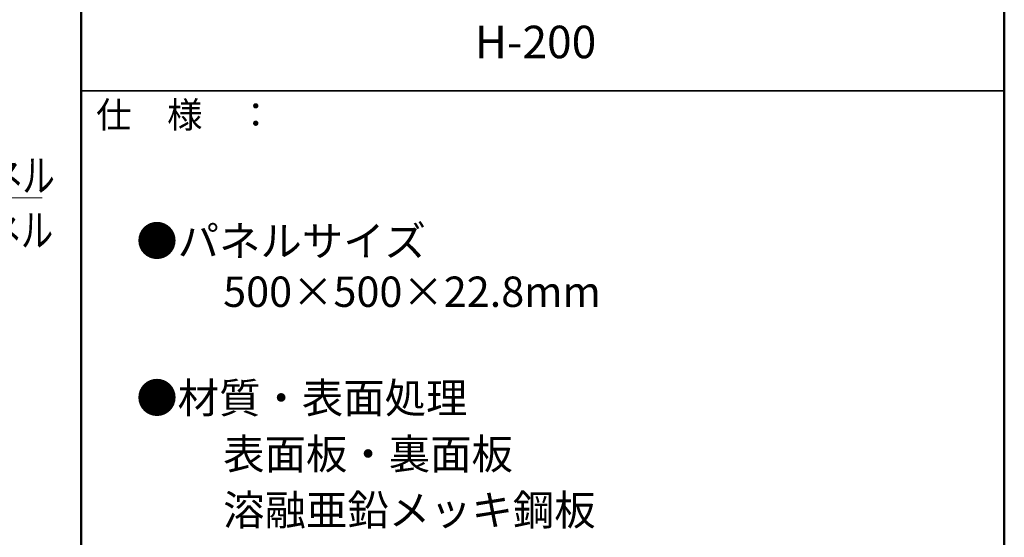
# Model space of a CAD drawing. Units: millimetres. Extents: x -600 to 600, y -735 to 415.
# Drawn here: x 373 to 600, y 177 to 297 of the extents above; entities that cross this region are included whole.
import ezdxf

# ---------------------------------------------------------------- set-up
doc = ezdxf.new("R2010")
doc.units = ezdxf.units.MM
doc.header["$LTSCALE"] = 5
for name, color, linetype in [('6文字', 7, 'Continuous'), ('moji', 7, 'Continuous'), ('zumenwaku', 7, 'Continuous')]:
    doc.layers.add(name, color=color, linetype=linetype)
doc.styles.add('ＭＳ ゴシック', font='txt', dxfattribs={"height": 1})
doc.styles.add('ＭＳ Ｐゴシック', font='txt', dxfattribs={"height": 1})

# ---------------------------------------------------------------- blocks, each defined once
blk = doc.blocks.new('MLeader14_1-5_')
at = {"layer": '6文字', "color": 1, "linetype": 'Continuous', "lineweight": 5}
for p, q in [((65.772, 48.923), (68.459, 51.161)), ((68.459, 51.161), (68.675, 51.161)), ((68.675, 51.161), (75.603, 51.161))]:
    blk.add_line(p, q, dxfattribs=at)
at = {"layer": '6文字', "color": 2, "linetype": 'Continuous', "lineweight": 20}
for p, q in [((65.311, 48.539), (65.708, 49)), ((65.311, 48.539), (65.772, 48.923)), ((65.836, 48.846), (65.311, 48.539))]:
    blk.add_line(p, q, dxfattribs=at)
at = {"layer": '6文字', "color": 2, "linetype": 'Continuous', "lineweight": 20, "style": 'ＭＳ ゴシック', "width": 0.727447}
for s, p in [('標準パネル', (68.729, 51.437)), ('開口パネル', (68.657, 48.913))]:
    blk.add_text(s, height=1.5011, dxfattribs=at).set_placement(p)

msp = doc.modelspace()

# ---------------------------------------------------------------- linework, layer by layer
at = {"layer": 'zumenwaku', "color": 6, "linetype": 'Continuous', "lineweight": 50}
for p, q in [((386.98, 415.46), (386.98, -415.54)), ((599.98, -415.54), (599.98, 415.46))]:
    msp.add_line(p, q, dxfattribs=at)
at = {"layer": 'zumenwaku', "color": 6, "linetype": 'Continuous', "lineweight": 35}
msp.add_line((386.98, 280.46), (599.98, 280.46), dxfattribs=at)

# ---------------------------------------------------------------- block references
at = {"layer": '6文字', "color": 2, "linetype": 'Continuous', "lineweight": 20, "xscale": 5, "yscale": 5}
msp.add_blockref('MLeader14_1-5_', (0, 0), dxfattribs=at)

# ---------------------------------------------------------------- texts
at = {"layer": 'moji', "color": 2, "linetype": 'Continuous', "lineweight": 5, "style": 'ＭＳ Ｐゴシック'}
for s, height, p in [('H-200', 7.5, (477.8, 288.02)), ('●パネルサイズ', 7, (399.7, 242.33)), ('\u3000\u3000500×500×22.8mm', 7, (400.65, 230.63))]:
    msp.add_text(s, height=height, dxfattribs=at).set_placement(p)
at = {"layer": 'moji', "color": 2, "linetype": 'Continuous', "lineweight": 5, "style": 'ＭＳ Ｐゴシック', "width": 1.000486}
for s, height, p in [('●材質・表面処理', 6.997, (399.7, 206.11)), ('\u3000\u3000表面板・裏面板', 6.997, (400.65, 193.17)), ('\u3000\u3000溶融亜鉛メッキ鋼板\u3000', 6.9966, (400.65, 180.24))]:
    msp.add_text(s, height=height, dxfattribs=at).set_placement(p)
at = {"layer": 'zumenwaku', "color": 6, "linetype": 'Continuous', "lineweight": 5, "style": 'ＭＳ Ｐゴシック', "width": 0.997274}
msp.add_text('仕\u3000様\u3000：', height=6.016, dxfattribs=at).set_placement((390.43, 271.95))

doc.saveas('drawing.dxf')
